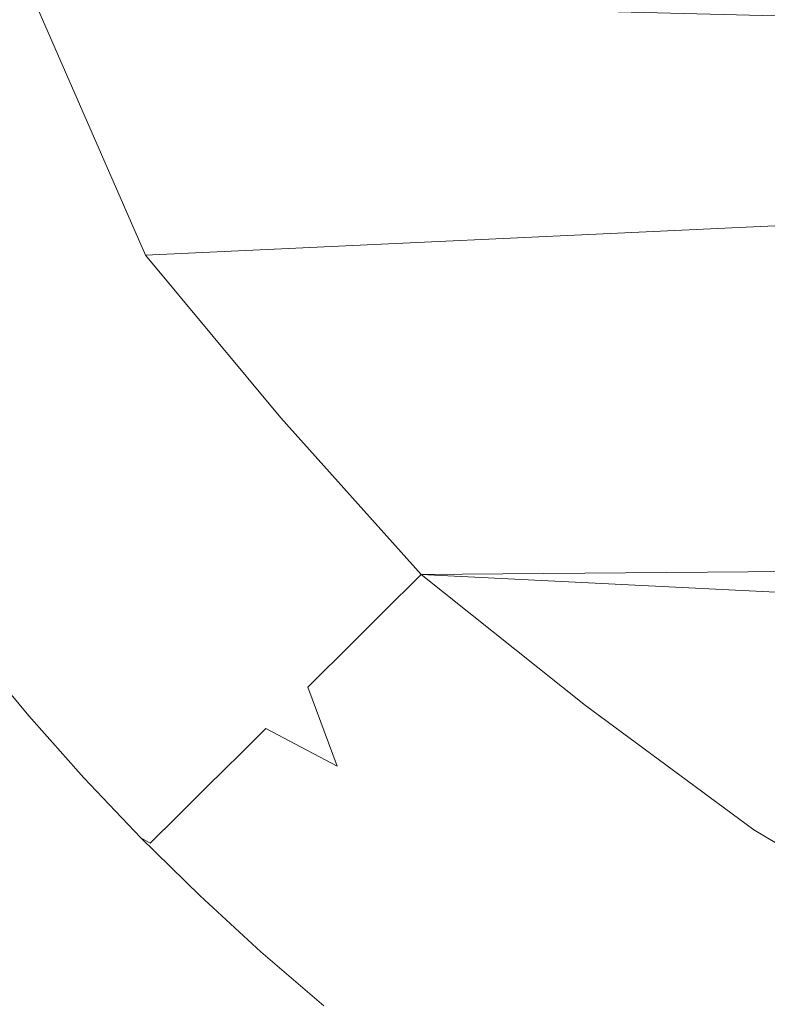
# Model space of a CAD drawing. Extents: x -68 to 68, y -103 to 100.
# Drawn here: x 57 to 59, y -99 to -96 of the extents above; entities that cross this region are included whole.
import ezdxf

# ---------------------------------------------------------------- set-up
doc = ezdxf.new("R2010")
doc.units = 0
doc.header["$LTSCALE"] = 500
doc.header["$MEASUREMENT"] = 0
doc.layers.add('EXC-CHROM', color=7, linetype='Continuous')

msp = doc.modelspace()

# ---------------------------------------------------------------- linework, layer by layer
at = {"layer": 'EXC-CHROM', "lineweight": 0}
for points, invisible_edges in [([(67.5, 100, 4), (67.5, -100, 4), (-67.5, -100, 4), (67.5, 100, 4)], 12), ([(-67.5, 100, 4), (67.5, 100, 4), (-67.5, -100, 4), (-67.5, 100, 4)], 10), ([(-67.5, 100, 8), (-67.5, -100, 8), (67.5, -100, 8), (-67.5, 100, 8)], 15), ([(67.5, 100, 8), (-67.5, 100, 8), (67.5, -100, 8), (67.5, 100, 8)], 15), ([(56.7266, -95.8712, 0.5081), (57.024, -96.5004, 0.5081), (56.8821, -96.3777, 0.519), (56.7266, -95.8712, 0.5081)], 15), ([(56.7266, -95.8712, 0.5081), (56.9258, -96.162, 0.5018), (57.024, -96.5004, 0.5081), (56.7266, -95.8712, 0.5081)], 15), ([(65.9283, -96.376, 0.5004), (56.9565, -96.1475, 0.5004), (66.1784, -95.9262, 0.5018), (65.9283, -96.376, 0.5004)], 14), ([(56.9258, -96.162, 0.5018), (56.9565, -96.1475, 0.5004), (57.2324, -96.78, 0.5043), (56.9258, -96.162, 0.5018)], 13), ([(57.2324, -96.78, 0.5043), (56.9565, -96.1475, 0.5004), (65.9283, -96.376, 0.5004), (57.2324, -96.78, 0.5043)], 11), ([(56.9258, -96.162, 0.5018), (57.2324, -96.78, 0.5043), (57.024, -96.5004, 0.5081), (56.9258, -96.162, 0.5018)], 15), ([(67.0137, -96.3661, 4), (67.0905, -96.1786, 4), (55.9095, -96.1786, 4), (67.0137, -96.3661, 4)], 14), ([(55.9863, -96.3661, 4), (67.0137, -96.3661, 4), (55.9095, -96.1786, 4), (55.9863, -96.3661, 4)], 11), ([(66.9307, -96.551, 4), (67.0137, -96.3661, 4), (55.9863, -96.3661, 4), (66.9307, -96.551, 4)], 14), ([(56.0693, -96.551, 4), (66.9307, -96.551, 4), (55.9863, -96.3661, 4), (56.0693, -96.551, 4)], 11), ([(56.7943, -96.4229, 0.5438), (56.8821, -96.3777, 0.519), (57.0652, -96.889, 0.5438), (56.7943, -96.4229, 0.5438)], 15), ([(56.8821, -96.3777, 0.519), (57.1479, -96.8351, 0.519), (57.0652, -96.889, 0.5438), (56.8821, -96.3777, 0.519)], 15), ([(56.8821, -96.3777, 0.519), (57.024, -96.5004, 0.5081), (57.1479, -96.8351, 0.519), (56.8821, -96.3777, 0.519)], 15), ([(65.3819, -97.2448, 0.5018), (57.2324, -96.78, 0.5043), (65.9283, -96.376, 0.5004), (65.3819, -97.2448, 0.5018)], 15), ([(56.7943, -96.4229, 0.5438), (57.0652, -96.889, 0.5438), (56.8349, -96.8181, 0.6071), (56.7943, -96.4229, 0.5438)], 15), ([(57.024, -96.5004, 0.5081), (57.2324, -96.78, 0.5043), (57.1479, -96.8351, 0.519), (57.024, -96.5004, 0.5081)], 15), ([(66.8414, -96.733, 4), (66.9307, -96.551, 4), (56.0693, -96.551, 4), (66.8414, -96.733, 4)], 14), ([(56.1586, -96.733, 4), (66.8414, -96.733, 4), (56.0693, -96.551, 4), (56.1586, -96.733, 4)], 11), ([(66.7461, -96.9118, 4), (66.8414, -96.733, 4), (56.1586, -96.733, 4), (66.7461, -96.9118, 4)], 14), ([(56.2539, -96.9118, 4), (66.7461, -96.9118, 4), (56.1586, -96.733, 4), (56.2539, -96.9118, 4)], 11), ([(57.1479, -96.8351, 0.519), (57.2324, -96.78, 0.5043), (57.4309, -97.0633, 0.5043), (57.1479, -96.8351, 0.519)], 15), ([(57.2324, -96.78, 0.5043), (57.5636, -97.1784, 0.5018), (57.4309, -97.0633, 0.5043), (57.2324, -96.78, 0.5043)], 14), ([(57.5636, -97.1784, 0.5018), (57.2324, -96.78, 0.5043), (65.3819, -97.2448, 0.5018), (57.5636, -97.1784, 0.5018)], 15), ([(56.8349, -96.8181, 0.6071), (57.0369, -97.1282, 0.6071), (56.8591, -97.0231, 0.6575), (56.8349, -96.8181, 0.6071)], 15), ([(56.8349, -96.8181, 0.6071), (57.0652, -96.889, 0.5438), (57.0369, -97.1282, 0.6071), (56.8349, -96.8181, 0.6071)], 15), ([(57.0652, -96.889, 0.5438), (57.1479, -96.8351, 0.519), (57.2715, -97.1833, 0.5438), (57.0652, -96.889, 0.5438)], 15), ([(57.1479, -96.8351, 0.519), (57.3504, -97.1239, 0.519), (57.2715, -97.1833, 0.5438), (57.1479, -96.8351, 0.519)], 15), ([(57.1479, -96.8351, 0.519), (57.4309, -97.0633, 0.5043), (57.3504, -97.1239, 0.519), (57.1479, -96.8351, 0.519)], 15), ([(57.0652, -96.889, 0.5438), (57.2715, -97.1833, 0.5438), (57.0369, -97.1282, 0.6071), (57.0652, -96.889, 0.5438)], 15), ([(66.6447, -97.0873, 4), (66.7461, -96.9118, 4), (56.2539, -96.9118, 4), (66.6447, -97.0873, 4)], 14), ([(56.3553, -97.0873, 4), (66.6447, -97.0873, 4), (56.2539, -96.9118, 4), (56.3553, -97.0873, 4)], 11), ([(56.8591, -97.0231, 0.6575), (57.1907, -97.4795, 0.6575), (56.9187, -97.2111, 0.696), (56.8591, -97.0231, 0.6575)], 15), ([(56.8591, -97.0231, 0.6575), (57.0369, -97.1282, 0.6071), (57.1907, -97.4795, 0.6575), (56.8591, -97.0231, 0.6575)], 15), ([(57.3504, -97.1239, 0.519), (57.4309, -97.0633, 0.5043), (57.572, -97.3983, 0.519), (57.3504, -97.1239, 0.519)], 15), ([(57.4309, -97.0633, 0.5043), (57.9073, -97.5623, 0.5018), (57.572, -97.3983, 0.519), (57.4309, -97.0633, 0.5043)], 15), ([(57.4309, -97.0633, 0.5043), (57.5636, -97.1784, 0.5018), (57.9073, -97.5623, 0.5018), (57.4309, -97.0633, 0.5043)], 13), ([(66.5375, -97.2593, 4), (66.6447, -97.0873, 4), (56.3553, -97.0873, 4), (66.5375, -97.2593, 4)], 14), ([(56.4625, -97.2593, 4), (66.5375, -97.2593, 4), (56.3553, -97.0873, 4), (56.4625, -97.2593, 4)], 11), ([(57.0369, -97.1282, 0.6071), (57.3783, -97.5659, 0.6071), (57.1907, -97.4795, 0.6575), (57.0369, -97.1282, 0.6071)], 15), ([(57.0369, -97.1282, 0.6071), (57.2715, -97.1833, 0.5438), (57.3783, -97.5659, 0.6071), (57.0369, -97.1282, 0.6071)], 15), ([(57.2715, -97.1833, 0.5438), (57.3504, -97.1239, 0.519), (57.4973, -97.463, 0.5438), (57.2715, -97.1833, 0.5438)], 15), ([(57.3504, -97.1239, 0.519), (57.572, -97.3983, 0.519), (57.4973, -97.463, 0.5438), (57.3504, -97.1239, 0.519)], 15), ([(57.2715, -97.1833, 0.5438), (57.4973, -97.463, 0.5438), (57.3783, -97.5659, 0.6071), (57.2715, -97.1833, 0.5438)], 15), ([(65.1527, -97.5008, 0.5018), (57.5636, -97.1784, 0.5018), (65.3819, -97.2448, 0.5018), (65.1527, -97.5008, 0.5018)], 15), ([(57.9073, -97.5623, 0.5018), (57.5636, -97.1784, 0.5018), (65.1527, -97.5008, 0.5018), (57.9073, -97.5623, 0.5018)], 11), ([(56.8542, -97.2563, 0.7606), (56.9187, -97.2111, 0.696), (56.9675, -97.4122, 0.7606), (56.8542, -97.2563, 0.7606)], 15), ([(56.9187, -97.2111, 0.696), (57.1907, -97.4795, 0.6575), (56.9675, -97.4122, 0.7606), (56.9187, -97.2111, 0.696)], 15), ([(66.4246, -97.4276, 4), (66.5375, -97.2593, 4), (56.4625, -97.2593, 4), (66.4246, -97.4276, 4)], 14), ([(56.5754, -97.4276, 4), (66.4246, -97.4276, 4), (56.4625, -97.2593, 4), (56.5754, -97.4276, 4)], 11), ([(56.8542, -97.2563, 0.7606), (56.9675, -97.4122, 0.7606), (56.9102, -97.4553, 0.8329), (56.8542, -97.2563, 0.7606)], 15), ([(57.4973, -97.463, 0.5438), (57.572, -97.3983, 0.519), (57.7416, -97.7267, 0.5438), (57.4973, -97.463, 0.5438)], 15), ([(57.572, -97.3983, 0.519), (57.8117, -97.6571, 0.519), (57.7416, -97.7267, 0.5438), (57.572, -97.3983, 0.519)], 15), ([(57.572, -97.3983, 0.519), (57.9073, -97.5623, 0.5018), (57.8117, -97.6571, 0.519), (57.572, -97.3983, 0.519)], 15), ([(66.306, -97.592, 4), (66.4246, -97.4276, 4), (56.5754, -97.4276, 4), (66.306, -97.592, 4)], 14), ([(56.694, -97.592, 4), (66.306, -97.592, 4), (56.5754, -97.4276, 4), (56.694, -97.592, 4)], 11), ([(56.9102, -97.4553, 0.8329), (56.9675, -97.4122, 0.7606), (57.0302, -97.6091, 0.8329), (56.9102, -97.4553, 0.8329)], 15), ([(56.9675, -97.4122, 0.7606), (57.0859, -97.5641, 0.7606), (57.0302, -97.6091, 0.8329), (56.9675, -97.4122, 0.7606)], 15), ([(56.9675, -97.4122, 0.7606), (57.1907, -97.4795, 0.6575), (57.0859, -97.5641, 0.7606), (56.9675, -97.4122, 0.7606)], 15), ([(56.8754, -97.4815, 0.8851), (56.9102, -97.4553, 0.8329), (56.9963, -97.6365, 0.8851), (56.8754, -97.4815, 0.8851)], 15), ([(56.9102, -97.4553, 0.8329), (57.0302, -97.6091, 0.8329), (56.9963, -97.6365, 0.8851), (56.9102, -97.4553, 0.8329)], 15), ([(57.0859, -97.5641, 0.7606), (57.1907, -97.4795, 0.6575), (57.2095, -97.7119, 0.7606), (57.0859, -97.5641, 0.7606)], 15), ([(57.1907, -97.4795, 0.6575), (57.269, -97.6604, 0.696), (57.2095, -97.7119, 0.7606), (57.1907, -97.4795, 0.6575)], 15), ([(57.1907, -97.4795, 0.6575), (57.4368, -97.764, 0.6575), (57.269, -97.6604, 0.696), (57.1907, -97.4795, 0.6575)], 15), ([(57.1907, -97.4795, 0.6575), (57.3783, -97.5659, 0.6071), (57.4368, -97.764, 0.6575), (57.1907, -97.4795, 0.6575)], 15), ([(57.3783, -97.5659, 0.6071), (57.4973, -97.463, 0.5438), (57.6298, -97.8375, 0.6071), (57.3783, -97.5659, 0.6071)], 15), ([(57.4973, -97.463, 0.5438), (57.7416, -97.7267, 0.5438), (57.6298, -97.8375, 0.6071), (57.4973, -97.463, 0.5438)], 15), ([(56.8754, -97.4815, 0.8851), (56.9963, -97.6365, 0.8851), (56.9242, -97.6947, 1.0272), (56.8754, -97.4815, 0.8851)], 15), ([(64.8214, -97.9057, 0.5081), (57.9073, -97.5623, 0.5018), (65.1527, -97.5008, 0.5018), (64.8214, -97.9057, 0.5081)], 14), ([(57.0302, -97.6091, 0.8329), (57.0859, -97.5641, 0.7606), (57.1553, -97.7588, 0.8329), (57.0302, -97.6091, 0.8329)], 15), ([(57.0859, -97.5641, 0.7606), (57.2095, -97.7119, 0.7606), (57.1553, -97.7588, 0.8329), (57.0859, -97.5641, 0.7606)], 15), ([(57.3783, -97.5659, 0.6071), (57.6298, -97.8375, 0.6071), (57.4368, -97.764, 0.6575), (57.3783, -97.5659, 0.6071)], 15), ([(57.8117, -97.6571, 0.519), (57.9073, -97.5623, 0.5018), (58.0684, -97.899, 0.519), (57.8117, -97.6571, 0.519)], 14), ([(57.9073, -97.5623, 0.5018), (58.2668, -97.9354, 0.5043), (58.0684, -97.899, 0.519), (57.9073, -97.5623, 0.5018)], 15), ([(57.9073, -97.5623, 0.5018), (58.3098, -97.883, 0.5004), (58.2668, -97.9354, 0.5043), (57.9073, -97.5623, 0.5018)], 14), ([(58.3098, -97.883, 0.5004), (57.9073, -97.5623, 0.5018), (64.8214, -97.9057, 0.5081), (58.3098, -97.883, 0.5004)], 15), ([(66.1819, -97.7522, 4), (66.306, -97.592, 4), (56.694, -97.592, 4), (66.1819, -97.7522, 4)], 14), ([(56.8181, -97.7522, 4), (66.1819, -97.7522, 4), (56.694, -97.592, 4), (56.8181, -97.7522, 4)], 11), ([(56.9963, -97.6365, 0.8851), (57.0302, -97.6091, 0.8329), (57.1223, -97.7873, 0.8851), (56.9963, -97.6365, 0.8851)], 15), ([(57.0302, -97.6091, 0.8329), (57.1553, -97.7588, 0.8329), (57.1223, -97.7873, 0.8851), (57.0302, -97.6091, 0.8329)], 15), ([(56.9242, -97.6947, 1.0272), (56.9963, -97.6365, 0.8851), (57.0523, -97.8479, 1.0272), (56.9242, -97.6947, 1.0272)], 15), ([(56.9963, -97.6365, 0.8851), (57.1223, -97.7873, 0.8851), (57.0523, -97.8479, 1.0272), (56.9963, -97.6365, 0.8851)], 15), ([(57.2095, -97.7119, 0.7606), (57.269, -97.6604, 0.696), (57.338, -97.8555, 0.7606), (57.2095, -97.7119, 0.7606)], 15), ([(57.269, -97.6604, 0.696), (57.5272, -97.9392, 0.696), (57.338, -97.8555, 0.7606), (57.269, -97.6604, 0.696)], 15), ([(57.269, -97.6604, 0.696), (57.4368, -97.764, 0.6575), (57.5272, -97.9392, 0.696), (57.269, -97.6604, 0.696)], 15), ([(57.7416, -97.7267, 0.5438), (57.8117, -97.6571, 0.519), (58.0032, -97.9732, 0.5438), (57.7416, -97.7267, 0.5438)], 14), ([(57.8117, -97.6571, 0.519), (58.0684, -97.899, 0.519), (58.0032, -97.9732, 0.5438), (57.8117, -97.6571, 0.519)], 15), ([(56.8904, -97.722, 1.1193), (56.9242, -97.6947, 1.0272), (57.0194, -97.8764, 1.1193), (56.8904, -97.722, 1.1193)], 15), ([(56.9242, -97.6947, 1.0272), (57.0523, -97.8479, 1.0272), (57.0194, -97.8764, 1.1193), (56.9242, -97.6947, 1.0272)], 15), ([(57.1553, -97.7588, 0.8329), (57.2095, -97.7119, 0.7606), (57.2854, -97.9042, 0.8329), (57.1553, -97.7588, 0.8329)], 15), ([(57.2095, -97.7119, 0.7606), (57.338, -97.8555, 0.7606), (57.2854, -97.9042, 0.8329), (57.2095, -97.7119, 0.7606)], 15), ([(56.8569, -97.749, 1.248), (56.8904, -97.722, 1.1193), (56.9869, -97.9046, 1.248), (56.8569, -97.749, 1.248)], 15), ([(56.8904, -97.722, 1.1193), (57.0194, -97.8764, 1.1193), (56.9869, -97.9046, 1.248), (56.8904, -97.722, 1.1193)], 15), ([(57.6298, -97.8375, 0.6071), (57.7416, -97.7267, 0.5438), (57.8992, -98.0913, 0.6071), (57.6298, -97.8375, 0.6071)], 14), ([(57.7416, -97.7267, 0.5438), (58.0032, -97.9732, 0.5438), (57.8992, -98.0913, 0.6071), (57.7416, -97.7267, 0.5438)], 15), ([(66.0526, -97.9082, 4), (66.1819, -97.7522, 4), (56.8181, -97.7522, 4), (66.0526, -97.9082, 4)], 14), ([(56.9474, -97.9082, 4), (66.0526, -97.9082, 4), (56.8181, -97.7522, 4), (56.9474, -97.9082, 4)], 11), ([(56.9634, -97.9248, 1.4491), (56.8181, -97.7522, 4), (56.8373, -97.7649, 1.3814), (56.9634, -97.9248, 1.4491)], 15), ([(56.9474, -97.9082, 4), (56.8181, -97.7522, 4), (56.9634, -97.9248, 1.4491), (56.9474, -97.9082, 4)], 15), ([(56.8373, -97.7649, 1.3814), (56.8569, -97.749, 1.248), (56.9869, -97.9046, 1.248), (56.8373, -97.7649, 1.3814)], 15), ([(56.8373, -97.7649, 1.3814), (56.9869, -97.9046, 1.248), (56.9634, -97.9248, 1.4491), (56.8373, -97.7649, 1.3814)], 15), ([(57.1223, -97.7873, 0.8851), (57.1553, -97.7588, 0.8329), (57.2535, -97.9338, 0.8851), (57.1223, -97.7873, 0.8851)], 15), ([(57.1553, -97.7588, 0.8329), (57.2854, -97.9042, 0.8329), (57.2535, -97.9338, 0.8851), (57.1553, -97.7588, 0.8329)], 15), ([(57.4368, -97.764, 0.6575), (57.7017, -98.0311, 0.6575), (57.5272, -97.9392, 0.696), (57.4368, -97.764, 0.6575)], 15), ([(57.4368, -97.764, 0.6575), (57.6298, -97.8375, 0.6071), (57.7017, -98.0311, 0.6575), (57.4368, -97.764, 0.6575)], 15), ([(57.0523, -97.8479, 1.0272), (57.1223, -97.7873, 0.8851), (57.1856, -97.9967, 1.0272), (57.0523, -97.8479, 1.0272)], 15), ([(57.1223, -97.7873, 0.8851), (57.2535, -97.9338, 0.8851), (57.1856, -97.9967, 1.0272), (57.1223, -97.7873, 0.8851)], 15), ([(57.6298, -97.8375, 0.6071), (57.8992, -98.0913, 0.6071), (57.7017, -98.0311, 0.6575), (57.6298, -97.8375, 0.6071)], 11), ([(57.0194, -97.8764, 1.1193), (57.0523, -97.8479, 1.0272), (57.1536, -98.0263, 1.1193), (57.0194, -97.8764, 1.1193)], 15), ([(57.0523, -97.8479, 1.0272), (57.1856, -97.9967, 1.0272), (57.1536, -98.0263, 1.1193), (57.0523, -97.8479, 1.0272)], 15), ([(57.2854, -97.9042, 0.8329), (57.338, -97.8555, 0.7606), (57.4204, -98.0451, 0.8329), (57.2854, -97.9042, 0.8329)], 15), ([(57.338, -97.8555, 0.7606), (57.4714, -97.9946, 0.7606), (57.4204, -98.0451, 0.8329), (57.338, -97.8555, 0.7606)], 15), ([(57.338, -97.8555, 0.7606), (57.5272, -97.9392, 0.696), (57.4714, -97.9946, 0.7606), (57.338, -97.8555, 0.7606)], 15), ([(56.9869, -97.9046, 1.248), (57.0194, -97.8764, 1.1193), (57.1221, -98.0556, 1.248), (56.9869, -97.9046, 1.248)], 15), ([(57.0194, -97.8764, 1.1193), (57.1536, -98.0263, 1.1193), (57.1221, -98.0556, 1.248), (57.0194, -97.8764, 1.1193)], 15), ([(58.3098, -97.883, 0.5004), (58.7213, -98.1874, 0.5004), (58.2668, -97.9354, 0.5043), (58.3098, -97.883, 0.5004)], 14), ([(64.0618, -98.3235, 0.5004), (58.3098, -97.883, 0.5004), (64.8214, -97.9057, 0.5081), (64.0618, -98.3235, 0.5004)], 15), ([(58.7213, -98.1874, 0.5004), (58.3098, -97.883, 0.5004), (64.0618, -98.3235, 0.5004), (58.7213, -98.1874, 0.5004)], 15), ([(65.918, -98.0598, 4), (66.0526, -97.9082, 4), (56.9474, -97.9082, 4), (65.918, -98.0598, 4)], 14), ([(57.082, -98.0598, 4), (65.918, -98.0598, 4), (56.9474, -97.9082, 4), (57.082, -98.0598, 4)], 11), ([(57.1036, -98.0727, 1.3814), (56.9474, -97.9082, 4), (56.9634, -97.9248, 1.4491), (57.1036, -98.0727, 1.3814)], 15), ([(57.082, -98.0598, 4), (56.9474, -97.9082, 4), (57.1036, -98.0727, 1.3814), (57.082, -98.0598, 4)], 15), ([(56.9634, -97.9248, 1.4491), (56.9869, -97.9046, 1.248), (57.1036, -98.0727, 1.3814), (56.9634, -97.9248, 1.4491)], 15), ([(56.9869, -97.9046, 1.248), (57.1221, -98.0556, 1.248), (57.1036, -98.0727, 1.3814), (56.9869, -97.9046, 1.248)], 15), ([(57.2535, -97.9338, 0.8851), (57.2854, -97.9042, 0.8329), (57.3895, -98.0757, 0.8851), (57.2535, -97.9338, 0.8851)], 15), ([(57.2854, -97.9042, 0.8329), (57.4204, -98.0451, 0.8329), (57.3895, -98.0757, 0.8851), (57.2854, -97.9042, 0.8329)], 15), ([(58.0032, -97.9732, 0.5438), (58.0684, -97.899, 0.519), (58.2809, -98.2014, 0.5438), (58.0032, -97.9732, 0.5438)], 15), ([(58.0684, -97.899, 0.519), (58.2028, -98.0133, 0.519), (58.2809, -98.2014, 0.5438), (58.0684, -97.899, 0.519)], 15), ([(58.0684, -97.899, 0.519), (58.2668, -97.9354, 0.5043), (58.2028, -98.0133, 0.519), (58.0684, -97.899, 0.519)], 15), ([(57.1856, -97.9967, 1.0272), (57.2535, -97.9338, 0.8851), (57.3238, -98.1409, 1.0272), (57.1856, -97.9967, 1.0272)], 15), ([(57.2535, -97.9338, 0.8851), (57.3895, -98.0757, 0.8851), (57.3238, -98.1409, 1.0272), (57.2535, -97.9338, 0.8851)], 15), ([(58.2028, -98.0133, 0.519), (58.2668, -97.9354, 0.5043), (58.6281, -98.3279, 0.519), (58.2028, -98.0133, 0.519)], 15), ([(58.2668, -97.9354, 0.5043), (58.7213, -98.1874, 0.5004), (58.6281, -98.3279, 0.519), (58.2668, -97.9354, 0.5043)], 15), ([(57.4714, -97.9946, 0.7606), (57.5272, -97.9392, 0.696), (57.6093, -98.1291, 0.7606), (57.4714, -97.9946, 0.7606)], 14), ([(57.5272, -97.9392, 0.696), (57.8038, -98.1997, 0.696), (57.6093, -98.1291, 0.7606), (57.5272, -97.9392, 0.696)], 15), ([(57.5272, -97.9392, 0.696), (57.7017, -98.0311, 0.6575), (57.8038, -98.1997, 0.696), (57.5272, -97.9392, 0.696)], 14), ([(57.8992, -98.0913, 0.6071), (58.0032, -97.9732, 0.5438), (58.1852, -98.3263, 0.6071), (57.8992, -98.0913, 0.6071)], 15), ([(58.0032, -97.9732, 0.5438), (58.2809, -98.2014, 0.5438), (58.1852, -98.3263, 0.6071), (58.0032, -97.9732, 0.5438)], 15), ([(57.1536, -98.0263, 1.1193), (57.1856, -97.9967, 1.0272), (57.2929, -98.1716, 1.1193), (57.1536, -98.0263, 1.1193)], 15), ([(57.1856, -97.9967, 1.0272), (57.3238, -98.1409, 1.0272), (57.2929, -98.1716, 1.1193), (57.1856, -97.9967, 1.0272)], 15), ([(57.4204, -98.0451, 0.8329), (57.4714, -97.9946, 0.7606), (57.5601, -98.1813, 0.8329), (57.4204, -98.0451, 0.8329)], 14), ([(57.4714, -97.9946, 0.7606), (57.6093, -98.1291, 0.7606), (57.5601, -98.1813, 0.8329), (57.4714, -97.9946, 0.7606)], 15), ([(57.1221, -98.0556, 1.248), (57.1536, -98.0263, 1.1193), (57.2623, -98.2019, 1.248), (57.1221, -98.0556, 1.248)], 15), ([(57.1536, -98.0263, 1.1193), (57.2929, -98.1716, 1.1193), (57.2623, -98.2019, 1.248), (57.1536, -98.0263, 1.1193)], 15), ([(57.7017, -98.0311, 0.6575), (57.984, -98.2796, 0.6575), (57.8038, -98.1997, 0.696), (57.7017, -98.0311, 0.6575)], 15), ([(57.7017, -98.0311, 0.6575), (57.8992, -98.0913, 0.6071), (57.984, -98.2796, 0.6575), (57.7017, -98.0311, 0.6575)], 15), ([(58.2028, -98.0133, 0.519), (58.6281, -98.3279, 0.519), (58.2809, -98.2014, 0.5438), (58.2028, -98.0133, 0.519)], 15), ([(57.1036, -98.0727, 1.3814), (57.1221, -98.0556, 1.248), (57.2444, -98.2196, 1.3814), (57.1036, -98.0727, 1.3814)], 15), ([(57.1221, -98.0556, 1.248), (57.2623, -98.2019, 1.248), (57.2444, -98.2196, 1.3814), (57.1221, -98.0556, 1.248)], 15), ([(57.3895, -98.0757, 0.8851), (57.4204, -98.0451, 0.8329), (57.5303, -98.213, 0.8851), (57.3895, -98.0757, 0.8851)], 14), ([(57.4204, -98.0451, 0.8329), (57.5601, -98.1813, 0.8329), (57.5303, -98.213, 0.8851), (57.4204, -98.0451, 0.8329)], 15), ([(65.7783, -98.2066, 4), (65.918, -98.0598, 4), (57.082, -98.0598, 4), (65.7783, -98.2066, 4)], 14), ([(57.2217, -98.2066, 4), (65.7783, -98.2066, 4), (57.082, -98.0598, 4), (57.2217, -98.2066, 4)], 11), ([(57.2444, -98.2196, 1.3814), (57.082, -98.0598, 4), (57.1036, -98.0727, 1.3814), (57.2444, -98.2196, 1.3814)], 15), ([(57.2217, -98.2066, 4), (57.082, -98.0598, 4), (57.2444, -98.2196, 1.3814), (57.2217, -98.2066, 4)], 11), ([(57.3238, -98.1409, 1.0272), (57.3895, -98.0757, 0.8851), (57.4668, -98.2803, 1.0272), (57.3238, -98.1409, 1.0272)], 14), ([(57.3895, -98.0757, 0.8851), (57.5303, -98.213, 0.8851), (57.4668, -98.2803, 1.0272), (57.3895, -98.0757, 0.8851)], 15), ([(57.8992, -98.0913, 0.6071), (58.1852, -98.3263, 0.6071), (57.984, -98.2796, 0.6575), (57.8992, -98.0913, 0.6071)], 15), ([(57.5601, -98.1813, 0.8329), (57.6093, -98.1291, 0.7606), (57.7044, -98.3126, 0.8329), (57.5601, -98.1813, 0.8329)], 15), ([(57.6093, -98.1291, 0.7606), (57.7518, -98.2588, 0.7606), (57.7044, -98.3126, 0.8329), (57.6093, -98.1291, 0.7606)], 15), ([(57.6093, -98.1291, 0.7606), (57.8038, -98.1997, 0.696), (57.7518, -98.2588, 0.7606), (57.6093, -98.1291, 0.7606)], 15), ([(57.2929, -98.1716, 1.1193), (57.3238, -98.1409, 1.0272), (57.4369, -98.312, 1.1193), (57.2929, -98.1716, 1.1193)], 14), ([(57.3238, -98.1409, 1.0272), (57.4668, -98.2803, 1.0272), (57.4369, -98.312, 1.1193), (57.3238, -98.1409, 1.0272)], 15), ([(57.2623, -98.2019, 1.248), (57.2929, -98.1716, 1.1193), (57.4074, -98.3434, 1.248), (57.2623, -98.2019, 1.248)], 14), ([(57.2929, -98.1716, 1.1193), (57.4369, -98.312, 1.1193), (57.4074, -98.3434, 1.248), (57.2929, -98.1716, 1.1193)], 15), ([(57.2444, -98.2196, 1.3814), (57.2623, -98.2019, 1.248), (57.4074, -98.3434, 1.248), (57.2444, -98.2196, 1.3814)], 14), ([(57.5303, -98.213, 0.8851), (57.5601, -98.1813, 0.8329), (57.6756, -98.3453, 0.8851), (57.5303, -98.213, 0.8851)], 15), ([(57.5601, -98.1813, 0.8329), (57.7044, -98.3126, 0.8329), (57.6756, -98.3453, 0.8851), (57.5601, -98.1813, 0.8329)], 15), ([(57.7518, -98.2588, 0.7606), (57.8038, -98.1997, 0.696), (57.8986, -98.3836, 0.7606), (57.7518, -98.2588, 0.7606)], 15), ([(57.8038, -98.1997, 0.696), (58.0973, -98.4409, 0.696), (57.8986, -98.3836, 0.7606), (57.8038, -98.1997, 0.696)], 15), ([(57.8038, -98.1997, 0.696), (57.984, -98.2796, 0.6575), (58.0973, -98.4409, 0.696), (57.8038, -98.1997, 0.696)], 15), ([(58.1852, -98.3263, 0.6071), (58.2809, -98.2014, 0.5438), (58.4865, -98.5413, 0.6071), (58.1852, -98.3263, 0.6071)], 15), ([(58.2809, -98.2014, 0.5438), (58.7249, -98.507, 0.5438), (58.4865, -98.5413, 0.6071), (58.2809, -98.2014, 0.5438)], 15), ([(58.2809, -98.2014, 0.5438), (58.6281, -98.3279, 0.519), (58.7249, -98.507, 0.5438), (58.2809, -98.2014, 0.5438)], 15), ([(58.6281, -98.3279, 0.519), (58.7213, -98.1874, 0.5004), (58.8119, -98.3658, 0.5081), (58.6281, -98.3279, 0.519)], 15), ([(58.7213, -98.1874, 0.5004), (59.1301, -98.5083, 0.5043), (58.8119, -98.3658, 0.5081), (58.7213, -98.1874, 0.5004)], 15), ([(59.1301, -98.5083, 0.5043), (58.7213, -98.1874, 0.5004), (59.1616, -98.4483, 0.5004), (59.1301, -98.5083, 0.5043)], 13), ([(59.1616, -98.4483, 0.5004), (58.7213, -98.1874, 0.5004), (64.0618, -98.3235, 0.5004), (59.1616, -98.4483, 0.5004)], 15), ([(65.6338, -98.3488, 4), (65.7783, -98.2066, 4), (57.2217, -98.2066, 4), (65.6338, -98.3488, 4)], 14), ([(57.3662, -98.3488, 4), (65.6338, -98.3488, 4), (57.2217, -98.2066, 4), (57.3662, -98.3488, 4)], 11), ([(57.3862, -98.3659, 1.4491), (57.2217, -98.2066, 4), (57.2444, -98.2196, 1.3814), (57.3862, -98.3659, 1.4491)], 15), ([(57.3662, -98.3488, 4), (57.2217, -98.2066, 4), (57.3862, -98.3659, 1.4491), (57.3662, -98.3488, 4)], 15), ([(57.2444, -98.2196, 1.3814), (57.4074, -98.3434, 1.248), (57.3862, -98.3659, 1.4491), (57.2444, -98.2196, 1.3814)], 15), ([(57.4668, -98.2803, 1.0272), (57.5303, -98.213, 0.8851), (57.6145, -98.4148, 1.0272), (57.4668, -98.2803, 1.0272)], 15), ([(57.5303, -98.213, 0.8851), (57.6756, -98.3453, 0.8851), (57.6145, -98.4148, 1.0272), (57.5303, -98.213, 0.8851)], 15), ([(57.7044, -98.3126, 0.8329), (57.7518, -98.2588, 0.7606), (57.853, -98.439, 0.8329), (57.7044, -98.3126, 0.8329)], 15), ([(57.7518, -98.2588, 0.7606), (57.8986, -98.3836, 0.7606), (57.853, -98.439, 0.8329), (57.7518, -98.2588, 0.7606)], 15), ([(57.4369, -98.312, 1.1193), (57.4668, -98.2803, 1.0272), (57.5857, -98.4475, 1.1193), (57.4369, -98.312, 1.1193)], 15), ([(57.4668, -98.2803, 1.0272), (57.6145, -98.4148, 1.0272), (57.5857, -98.4475, 1.1193), (57.4668, -98.2803, 1.0272)], 15), ([(57.984, -98.2796, 0.6575), (58.2826, -98.5084, 0.6575), (58.0973, -98.4409, 0.696), (57.984, -98.2796, 0.6575)], 15), ([(57.984, -98.2796, 0.6575), (58.1852, -98.3263, 0.6071), (58.2826, -98.5084, 0.6575), (57.984, -98.2796, 0.6575)], 15), ([(57.4074, -98.3434, 1.248), (57.4369, -98.312, 1.1193), (57.5573, -98.4798, 1.248), (57.4074, -98.3434, 1.248)], 15), ([(57.4369, -98.312, 1.1193), (57.5857, -98.4475, 1.1193), (57.5573, -98.4798, 1.248), (57.4369, -98.312, 1.1193)], 15), ([(57.6756, -98.3453, 0.8851), (57.7044, -98.3126, 0.8329), (57.8254, -98.4727, 0.8851), (57.6756, -98.3453, 0.8851)], 15), ([(57.7044, -98.3126, 0.8329), (57.853, -98.439, 0.8329), (57.8254, -98.4727, 0.8851), (57.7044, -98.3126, 0.8329)], 15), ([(57.3862, -98.3659, 1.4491), (57.4074, -98.3434, 1.248), (57.5406, -98.4987, 1.3814), (57.3862, -98.3659, 1.4491)], 15), ([(57.4074, -98.3434, 1.248), (57.5573, -98.4798, 1.248), (57.5406, -98.4987, 1.3814), (57.4074, -98.3434, 1.248)], 15), ([(57.6145, -98.4148, 1.0272), (57.6756, -98.3453, 0.8851), (57.7666, -98.5442, 1.0272), (57.6145, -98.4148, 1.0272)], 15), ([(57.6756, -98.3453, 0.8851), (57.8254, -98.4727, 0.8851), (57.7666, -98.5442, 1.0272), (57.6756, -98.3453, 0.8851)], 15), ([(58.1852, -98.3263, 0.6071), (58.4865, -98.5413, 0.6071), (58.2826, -98.5084, 0.6575), (58.1852, -98.3263, 0.6071)], 15), ([(58.6281, -98.3279, 0.519), (59.0832, -98.5975, 0.519), (58.7249, -98.507, 0.5438), (58.6281, -98.3279, 0.519)], 15), ([(58.6281, -98.3279, 0.519), (58.8119, -98.3658, 0.5081), (59.0832, -98.5975, 0.519), (58.6281, -98.3279, 0.519)], 15), ([(65.4846, -98.4859, 4), (65.6338, -98.3488, 4), (57.3662, -98.3488, 4), (65.4846, -98.4859, 4)], 14), ([(57.5154, -98.4859, 4), (65.4846, -98.4859, 4), (57.3662, -98.3488, 4), (57.5154, -98.4859, 4)], 11), ([(57.5406, -98.4987, 1.3814), (57.3662, -98.3488, 4), (57.3862, -98.3659, 1.4491), (57.5406, -98.4987, 1.3814)], 15), ([(57.5154, -98.4859, 4), (57.3662, -98.3488, 4), (57.5406, -98.4987, 1.3814), (57.5154, -98.4859, 4)], 15), ([(57.853, -98.439, 0.8329), (57.8986, -98.3836, 0.7606), (58.0059, -98.5603, 0.8329), (57.853, -98.439, 0.8329)], 15), ([(57.8986, -98.3836, 0.7606), (58.0495, -98.5034, 0.7606), (58.0059, -98.5603, 0.8329), (57.8986, -98.3836, 0.7606)], 15), ([(57.8986, -98.3836, 0.7606), (58.0973, -98.4409, 0.696), (58.0495, -98.5034, 0.7606), (57.8986, -98.3836, 0.7606)], 15), ([(57.5857, -98.4475, 1.1193), (57.6145, -98.4148, 1.0272), (57.739, -98.5779, 1.1193), (57.5857, -98.4475, 1.1193)], 15), ([(57.6145, -98.4148, 1.0272), (57.7666, -98.5442, 1.0272), (57.739, -98.5779, 1.1193), (57.6145, -98.4148, 1.0272)], 15), ([(57.8254, -98.4727, 0.8851), (57.853, -98.439, 0.8329), (58.0059, -98.5603, 0.8329), (57.8254, -98.4727, 0.8851)], 15), ([(58.0495, -98.5034, 0.7606), (58.0973, -98.4409, 0.696), (58.2044, -98.618, 0.7606), (58.0495, -98.5034, 0.7606)], 15), ([(58.0973, -98.4409, 0.696), (58.4066, -98.6616, 0.696), (58.2044, -98.618, 0.7606), (58.0973, -98.4409, 0.696)], 15), ([(58.0973, -98.4409, 0.696), (58.2826, -98.5084, 0.6575), (58.4066, -98.6616, 0.696), (58.0973, -98.4409, 0.696)], 15), ([(57.5573, -98.4798, 1.248), (57.5857, -98.4475, 1.1193), (57.7117, -98.6111, 1.248), (57.5573, -98.4798, 1.248)], 15), ([(57.5857, -98.4475, 1.1193), (57.739, -98.5779, 1.1193), (57.7117, -98.6111, 1.248), (57.5857, -98.4475, 1.1193)], 15), ([(65.3308, -98.6179, 4), (65.4846, -98.4859, 4), (57.5154, -98.4859, 4), (65.3308, -98.6179, 4)], 14), ([(57.6692, -98.6179, 4), (65.3308, -98.6179, 4), (57.5154, -98.4859, 4), (57.6692, -98.6179, 4)], 11), ([(57.6957, -98.6306, 1.3814), (57.5154, -98.4859, 4), (57.5406, -98.4987, 1.3814), (57.6957, -98.6306, 1.3814)], 15), ([(57.6692, -98.6179, 4), (57.5154, -98.4859, 4), (57.6957, -98.6306, 1.3814), (57.6692, -98.6179, 4)], 15), ([(57.5406, -98.4987, 1.3814), (57.5573, -98.4798, 1.248), (57.6957, -98.6306, 1.3814), (57.5406, -98.4987, 1.3814)], 15), ([(57.5573, -98.4798, 1.248), (57.7117, -98.6111, 1.248), (57.6957, -98.6306, 1.3814), (57.5573, -98.4798, 1.248)], 15), ([(57.7666, -98.5442, 1.0272), (57.8254, -98.4727, 0.8851), (58.1142, -98.7443, 0.9401), (57.7666, -98.5442, 1.0272)], 15), ([(57.8254, -98.4727, 0.8851), (58.0059, -98.5603, 0.8329), (58.1142, -98.7443, 0.9401), (57.8254, -98.4727, 0.8851)], 15), ([(58.0059, -98.5603, 0.8329), (58.0495, -98.5034, 0.7606), (58.1627, -98.6763, 0.8329), (58.0059, -98.5603, 0.8329)], 15), ([(58.0495, -98.5034, 0.7606), (58.2044, -98.618, 0.7606), (58.1627, -98.6763, 0.8329), (58.0495, -98.5034, 0.7606)], 15), ([(58.2826, -98.5084, 0.6575), (58.596, -98.7164, 0.6575), (58.4066, -98.6616, 0.696), (58.2826, -98.5084, 0.6575)], 15), ([(58.2826, -98.5084, 0.6575), (58.4865, -98.5413, 0.6071), (58.596, -98.7164, 0.6575), (58.2826, -98.5084, 0.6575)], 15), ([(58.4865, -98.5413, 0.6071), (58.7249, -98.507, 0.5438), (58.8017, -98.7354, 0.6071), (58.4865, -98.5413, 0.6071)], 15), ([(58.7249, -98.507, 0.5438), (59.0372, -98.685, 0.5438), (58.8017, -98.7354, 0.6071), (58.7249, -98.507, 0.5438)], 15), ([(58.7249, -98.507, 0.5438), (59.0832, -98.5975, 0.519), (59.0372, -98.685, 0.5438), (58.7249, -98.507, 0.5438)], 15), ([(57.739, -98.5779, 1.1193), (57.7666, -98.5442, 1.0272), (57.8966, -98.7029, 1.1193), (57.739, -98.5779, 1.1193)], 15), ([(57.7666, -98.5442, 1.0272), (57.9231, -98.6684, 1.0272), (57.8966, -98.7029, 1.1193), (57.7666, -98.5442, 1.0272)], 15), ([(57.7666, -98.5442, 1.0272), (58.1142, -98.7443, 0.9401), (57.9231, -98.6684, 1.0272), (57.7666, -98.5442, 1.0272)], 15), ([(58.0059, -98.5603, 0.8329), (58.1627, -98.6763, 0.8329), (58.1142, -98.7443, 0.9401), (58.0059, -98.5603, 0.8329)], 15), ([(58.4865, -98.5413, 0.6071), (58.8017, -98.7354, 0.6071), (58.596, -98.7164, 0.6575), (58.4865, -98.5413, 0.6071)], 15), ([(57.7117, -98.6111, 1.248), (57.739, -98.5779, 1.1193), (57.8704, -98.7371, 1.248), (57.7117, -98.6111, 1.248)], 15), ([(57.739, -98.5779, 1.1193), (57.8966, -98.7029, 1.1193), (57.8704, -98.7371, 1.248), (57.739, -98.5779, 1.1193)], 15), ([(57.6957, -98.6306, 1.3814), (57.7117, -98.6111, 1.248), (57.8704, -98.7371, 1.248), (57.6957, -98.6306, 1.3814)], 15)]:
    msp.add_3dface(points, dxfattribs=dict(at, invisible_edges=invisible_edges))

doc.saveas('drawing.dxf')
